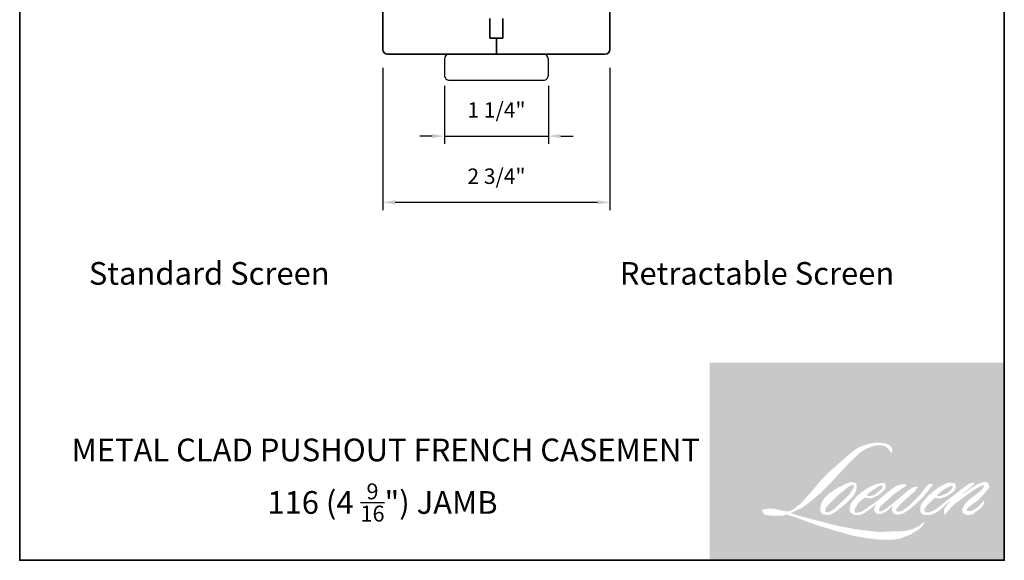
# Model space of a CAD drawing. Extents: x 1783 to 1867, y 626 to 732.
# Drawn here: x 1855 to 1867, y 715 to 722 of the extents above; entities that cross this region are included whole.
import ezdxf

# ---------------------------------------------------------------- set-up
doc = ezdxf.new("R2010")
doc.units = 0
doc.header["$LTSCALE"] = 250
doc.header["$MEASUREMENT"] = 0
doc.header["$PDMODE"] = 3
doc.header["$PDSIZE"] = -2
doc.layers.get('DEFPOINTS').update_dxf_attribs({"color": 2, "linetype": 'CONTINUOUS'})
for name, color, linetype, lineweight in [('1', 1, 'CONTINUOUS', 13), ('2', 2, 'CONTINUOUS', 25), ('8', 7, 'CONTINUOUS', 35), ('Symbol (ISO)', 7, 'CONTINUOUS', 25)]:
    doc.layers.add(name, color=color, linetype=linetype, lineweight=lineweight)
doc.layers.add('7', color=7, linetype='CONTINUOUS')
doc.styles.add('Note Text (ISO)', font='tahoma.ttf')
doc.styles.add('ROMANS', font='romans')
doc.dimstyles.new('LWDEC', dxfattribs={"dimscale": 0.075, "dimtxt": 2.5, "dimasz": 2, "dimexe": 1.25, "dimexo": 3, "dimgap": 2, "dimtad": 1, "dimtoh": 1, "dimdec": 4, "dimzin": 11, "dimdsep": 46, "dimlunit": 5, "dimtxsty": 'ROMANS', "dimcen": 0, "dimdle": 1.5, "dimazin": 0, "dimtfac": 1, "dimtdec": 4, "dimtix": 1, "dimtmove": 0, "dimatfit": 3, "dimfxl": 0, "dimfrac": 2, "dimtzin": 0, "dimarcsym": 0})

# ---------------------------------------------------------------- blocks, each defined once
blk = doc.blocks.new('4915C')
at = {"layer": '7'}
blk.add_lwpolyline([(6.5, 16), (1.5, 16, 0.4142135623730951), (0, 14.5), (0, -14.5, 0.4142135623730951), (1.5, -16), (6.5, -16, 0.4142135623730951), (8, -14.5), (8, 14.5, 0.4142135623730951)], format="xyb", close=True, dxfattribs=at)
blk = doc.blocks.new('*D270')
at = {"layer": '2', "color": 0, "lineweight": -2}
for p, q in [((1860.041210901838, 720.7199463496282), (1860.041210901838, 720.0145363677334)), ((1861.301050901838, 720.7199463496282), (1861.301050901838, 720.0145363677334)), ((1859.891210901838, 720.1082863677334), (1859.741210901838, 720.1082863677334)), ((1860.041210901838, 720.1082863677334), (1861.301050901838, 720.1082863677334)), ((1861.451050901838, 720.1082863677334), (1861.601050901838, 720.1082863677334))]:
    blk.add_line(p, q, dxfattribs=at)
at = {"layer": '2', "color": 0}
for points in [[(1859.891210901838, 720.1332863677334), (1859.891210901838, 720.0832863677334), (1860.041210901838, 720.1082863677334)], [(1861.451050901838, 720.1332863677334), (1861.451050901838, 720.0832863677334), (1861.301050901838, 720.1082863677334)]]:
    blk.add_solid(points, dxfattribs=at)
at = {"layer": 'DEFPOINTS', "color": 0}
for p in [(1860.041210901838, 720.9449463496283), (1861.301050901838, 720.9449463496283), (1861.301050901838, 720.1082863677334)]:
    blk.add_point(p, dxfattribs=at)
at = {"layer": '2', "color": 0, "insert": (1860.671130901838, 720.4011435105905), "char_height": 0.1875, "attachment_point": 5, "style": 'ROMANS'}
blk.add_mtext('1 1/4"', dxfattribs=at)
blk = doc.blocks.new('*D271')
at = {"layer": '2', "color": 0, "lineweight": -2}
for p, q in [((1859.293183539628, 720.9364813496278), (1859.293183539628, 719.2102376206386)), ((1862.049078264048, 720.9364813496278), (1862.049078264048, 719.2102376206386)), ((1859.443183539628, 719.3039876206386), (1861.899078264048, 719.3039876206386))]:
    blk.add_line(p, q, dxfattribs=at)
at = {"layer": '2', "color": 0}
for points in [[(1859.443183539628, 719.3289876206386), (1859.443183539628, 719.2789876206386), (1859.293183539628, 719.3039876206386)], [(1861.899078264048, 719.3289876206386), (1861.899078264048, 719.2789876206386), (1862.049078264048, 719.3039876206386)]]:
    blk.add_solid(points, dxfattribs=at)
at = {"layer": 'DEFPOINTS', "color": 0}
for p in [(1859.293183539628, 721.1614813496278), (1862.049078264048, 721.1614813496278), (1862.049078264048, 719.3039876206386)]:
    blk.add_point(p, dxfattribs=at)
at = {"layer": '2', "color": 0, "insert": (1860.671130901838, 719.5968447634957), "char_height": 0.1875, "attachment_point": 5, "style": 'ROMANS'}
blk.add_mtext('2 3/4"', dxfattribs=at)

msp = doc.modelspace()

# ---------------------------------------------------------------- hatches: boundary and pattern name
at = {"layer": '1'}
h = msp.add_hatch(color=256, dxfattribs=at)
edge = h.paths.add_edge_path(flags=16)
edge.add_line((1865.276038414463, 715.8806743106201), (1865.247015718455, 715.8692498953153))
edge.add_arc((1865.395820603242, 715.4763522866922), 0.4201326273902369, 110.7435338328154, 128.3189354592484)
edge.add_line((1865.135322259807, 715.8059763720768), (1865.100143202204, 715.781369972764))
edge.add_arc((1865.478717908298, 715.2997749661782), 0.6125786141085684, 128.1703640766237, 137.4904388566677)
edge.add_line((1865.027146646312, 715.7137024402739), (1865.00955711751, 715.6934900502127))
edge.add_arc((1865.114312797501, 715.5789236922149), 0.1552391795754306, 132.4387618196775, 165.7887559558239)
edge.add_line((1864.963824372928, 715.617034542966), (1864.958760505954, 715.5906738722535))
edge.add_arc((1865.00579056878, 715.5763493352497), 0.04916318917346481, 163.0601785608149, 199.667819839924)
edge.add_line((1864.959495573545, 715.5598026562516), (1864.963148820296, 715.5495814486635))
edge.add_arc((1865.009443815531, 715.5661281276617), 0.04916318917341159, 199.6678198398924, 251.5782653251905)
edge.add_line((1864.993907807132, 715.5194842468976), (1865.000762390988, 715.5133361958586))
edge.add_arc((1865.045509531204, 715.6680511544673), 0.1610559684547542, 253.8689093689835, 279.5238834985275)
edge.add_line((1865.072157645659, 715.5092150660903), (1865.100056221426, 715.5136509482087))
edge.add_arc((1864.942424545748, 715.8744597328753), 0.3937394116279627, 293.599759127088, 305.2415335662616)
edge.add_line((1865.169621837183, 715.5528821916292), (1865.187690032567, 715.5651996713692))
edge.add_arc((1864.830898944001, 716.0876489051705), 0.632655579901109, 304.3299546809044, 311.3388278817086)
edge.add_line((1865.248774678912, 715.6126405337145), (1865.280462861381, 715.6437881631236))
edge.add_line((1865.280462861382, 715.6437881631239), (1865.258375623048, 715.5913712789946))
edge.add_arc((1865.303680909389, 715.5722807001887), 0.04916318917344066, 157.1505902080524, 188.7527881177595)
edge.add_line((1865.255090269473, 715.5647994648572), (1865.257093295755, 715.5525846915984))
edge.add_arc((1865.306367376541, 715.5738794022096), 0.05367867115876975, 203.3724848755398, 236.2820188683001)
edge.add_line((1865.276570051365, 715.5292305595628), (1865.289035168764, 715.5218351246419))
edge.add_line((1865.289035168763, 715.521835124642), (1865.30890146413, 715.5187212314321))
edge.add_arc((1865.321259272012, 715.607541890466), 0.08967622252795054, 262.0791645594197, 292.2783775016619)
edge.add_line((1865.355256153317, 715.5245597420944), (1865.372006208032, 715.532344452773))
edge.add_arc((1865.263929548923, 715.7518823227416), 0.2446986730543335, 296.2106379315013, 316.3390975216024)
edge.add_line((1865.440953970878, 715.5829450721831), (1865.483199834443, 715.6197531398768))
edge.add_line((1865.483199834443, 715.6197531398772), (1865.473443762919, 715.5905075738956))
edge.add_arc((1865.520080446432, 715.5749499738033), 0.0491631891734274, 161.551740767663, 190.3127161446984)
edge.add_line((1865.471711472326, 715.5661487515182), (1865.472874827931, 715.5597552853303))
edge.add_arc((1865.521243802036, 715.5685565076157), 0.04916318917342543, 190.3127161447497, 233.1512482868532)
edge.add_line((1865.491760406115, 715.5292150722743), (1865.500396280864, 715.5227431448492))
edge.add_arc((1865.544407488297, 715.5931513420596), 0.08303192527091752, 237.9910565920216, 266.7736929511086)
edge.add_line((1865.539734457539, 715.510251019999), (1865.551489378871, 715.5122086614152))
edge.add_arc((1865.524315140571, 715.7660566083722), 0.2552982949444252, 276.1102024200143, 282.8001709376335)
edge.add_line((1865.580876836996, 715.5171028096482), (1865.6024276809, 715.5249334200056))
edge.add_arc((1865.429526828779, 715.885246884661), 0.3996504691298105, 295.6345937821404, 305.0851936871881)
edge.add_line((1865.659243443595, 715.5582135922375), (1865.703324592083, 715.5924725404842))
edge.add_arc((1865.084099025433, 716.3893549298006), 1.009188706237167, 307.8493564519049, 313.88251319577)
edge.add_line((1865.783650352239, 715.6619693470717), (1865.820874424585, 715.6962282953184))
edge.add_arc((1865.070870566451, 716.4083602015442), 1.034232874686498, 316.4837322151152, 319.90339358774)
edge.add_line((1865.86201688144, 715.7422332261405), (1865.882924545057, 715.7692244363293))
edge.add_arc((1865.533276157409, 716.1148211496588), 0.4916208734870623, 315.3338983763682, 327.303457312776)
edge.add_line((1865.946996448627, 715.8492526954286), (1865.964270443348, 715.8704040653446))
edge.add_line((1865.964270443349, 715.8704040653446), (1865.964270443349, 715.8841383518436))
edge.add_line((1865.964270443349, 715.8841383518437), (1865.930315834147, 715.8841383518437))
edge.add_arc((1865.956695787585, 715.8038307350835), 0.08452937508941588, 108.1846443389827, 152.3458894786765)
edge.add_line((1865.881822571205, 715.8430635876706), (1865.881801198273, 715.8429354485996))
edge.add_line((1865.881801198272, 715.8429354485999), (1865.831174258653, 715.7754848043405))
edge.add_arc((1865.791854610435, 715.8049972497444), 0.0491631891735178, 319.55213005632027, 323.10892970529335, ccw=False)
edge.add_line((1865.829267627554, 715.7731023391815), (1865.79148696646, 715.72950846755))
edge.add_arc((1991.695447410804, 589.6453350676417), 178.1825637864407, 134.9590241022482, 134.9968740237159)
edge.add_line((1865.708222514671, 715.646308081664), (1865.676875902989, 715.6169432369575))
edge.add_arc((1865.201840906749, 716.2086092685404), 0.7587667234291177, 303.89260640291644, 308.76017638464685, ccw=False)
edge.add_line((1865.624958062883, 715.5787689611853), (1865.586962782674, 715.5553451133998))
edge.add_arc((1865.562785805809, 715.5981527407511), 0.04916318917350984, 279.45515651044104, 299.4569788133839, ccw=False)
edge.add_line((1865.570862119323, 715.5496574592305), (1865.559818209692, 715.5478182271695))
edge.add_arc((1865.551741896179, 715.5963135086896), 0.04916318917337241, 231.361640185013, 279.4551565104153, ccw=False)
edge.add_line((1865.521044268672, 715.5579120134707), (1865.52752559248, 715.582158379592))
edge.add_line((1865.527525592479, 715.5821583795919), (1865.534533479423, 715.5941626578287))
edge.add_arc((1865.366972394751, 715.7888832920369), 0.2568907208972585, 310.712667740733, 319.2431645888313)
edge.add_line((1865.561563803089, 715.6211721526215), (1865.58659190581, 715.647181378388))
edge.add_arc((1866.200959827716, 715.0832536129155), 0.8339439238567334, 128.6864513861608, 137.4512053608263, ccw=False)
edge.add_line((1865.679696429751, 715.7342120893786), (1865.704724532472, 715.7592209148787))
edge.add_arc((1865.523710884086, 716.0094055678569), 0.3088013948927088, 305.8864977196262, 323.8290169823505)
edge.add_line((1865.772993686934, 715.8271519377378), (1865.785587091642, 715.8498025918491))
edge.add_line((1865.785587091643, 715.849802591849), (1865.767971276829, 715.849802591849))
edge.add_arc((1865.771589204846, 715.745145279172), 0.104719828590028, 91.97988545757887, 108.8462448972383)
edge.add_line((1865.73776159473, 715.8442509565764), (1865.719965716984, 715.8387263739871))
edge.add_arc((1865.872831122526, 715.5442220028568), 0.3318141902126206, 117.432015659688, 131.1083323412447)
edge.add_line((1865.654668327029, 715.7942333055762), (1865.62473537768, 715.7679169072494))
edge.add_arc((1865.655432951052, 715.7295153687551), 0.04916318917335474, 128.6382790430487, 130.5795029713375)
edge.add_line((1865.62345217096, 715.766855010885), (1865.504449734811, 715.6649314110954))
edge.add_arc((1865.472468954718, 715.7022710532268), 0.04916318917417919, 308.6382790420806, 310.579502970377, ccw=False)
edge.add_line((1865.50316652809, 715.6638695147309), (1865.447965531691, 715.6207009323816))
edge.add_arc((1863.501987988136, 718.082757634287), 3.13824023991467, 307.31405794987364, 308.32238481125603, ccw=False)
edge.add_line((1865.404337620797, 715.5868374275226), (1865.389535264862, 715.5771065615211))
edge.add_arc((1865.75867775349, 714.9451351133456), 0.7318839308380999, 120.2897390747867, 122.7946382182685)
edge.add_line((1865.362267791529, 715.560369402277), (1865.34785497535, 715.5525846915984))
edge.add_arc((1865.333636967747, 715.576972223675), 0.02822947858117316, 239.7576806675913, 300.2423193323303, ccw=False)
edge.add_line((1865.319418960145, 715.5525846915982), (1865.314286220933, 715.569153788582))
edge.add_line((1865.314286220933, 715.569153788582), (1865.319291811174, 715.5921619447893))
edge.add_arc((1865.51360760121, 715.4673837946502), 0.2309290215829528, 138.7107403284415, 147.2938136247718, ccw=False)
edge.add_line((1865.340090342415, 715.6197648102326), (1865.491487287672, 715.7552868676693))
edge.add_arc((1865.52427733069, 715.7186558391744), 0.04916318917303248, 125.5168177182407, 131.8331214657503, ccw=False)
edge.add_line((1865.495716374476, 715.7586719727941), (1865.61063750036, 715.8406953205642))
edge.add_arc((1865.639198456573, 715.8006791869442), 0.0491631891733968, 116.5473942008067, 125.51681771819841, ccw=False)
edge.add_line((1865.617225562251, 715.8446588536643), (1865.648138324596, 715.8601033285969))
edge.add_line((1865.648138324595, 715.8601033285967), (1865.630957209775, 715.8841383518434))
edge.add_line((1865.630957209776, 715.8841383518437), (1865.581586239811, 715.8772625904879))
edge.add_arc((1865.615335348724, 715.6748302005478), 0.2052263990066863, 99.46517994555128, 130.3446589746836)
edge.add_line((1865.482475053037, 715.8312463655664), (1865.402779852723, 715.7687804010164))
edge.add_arc((1865.430289681724, 715.7280344996518), 0.04916318917326112, 124.0254795468588, 129.7838645318389)
edge.add_line((1865.398830485756, 715.7658146288047), (1865.298724385649, 715.6824571207349))
edge.add_arc((1865.267265189682, 715.7202372498874), 0.0491631891734052, 306.50774894826475, 309.7838645323727, ccw=False)
edge.add_line((1865.296513919496, 715.6807210383538), (1865.250994711488, 715.6463745848015))
edge.add_arc((1866.065384761827, 714.3028391359168), 1.571088366865797, 121.2223368885232, 125.0085167005282)
edge.add_line((1865.164054205606, 715.5896654198114), (1865.145941574415, 715.5763930382749))
edge.add_arc((1865.043184963792, 715.6861808863102), 0.1503738428143182, 288.78325139745607, 313.10527468853024, ccw=False)
edge.add_line((1865.091603680841, 715.543815439512), (1865.066637091252, 715.5381453733463))
edge.add_arc((1865.046682880187, 715.5830769728115), 0.04916318917333661, 270.0000000000521, 293.94610040233283, ccw=False)
edge.add_line((1865.046682880187, 715.5339137836381), (1865.022775728753, 715.5377825591286))
edge.add_line((1865.022775728753, 715.5377825591286), (1865.018883498421, 715.5570736378698))
edge.add_arc((1865.067376761361, 715.5651620628702), 0.04916318917343378, 148.6516844491835, 189.469466182361, ccw=False)
edge.add_line((1865.025390393213, 715.5907386939895), (1865.060006908847, 715.6475648554427))
edge.add_arc((1865.101993276996, 715.6219882243236), 0.04916318917336334, 130.9872745663165, 148.6516844493615, ccw=False)
edge.add_line((1865.069747564449, 715.6590993168982), (1865.122711149052, 715.7051192103056))
edge.add_arc((1865.154956861599, 715.6680081177311), 0.04916318917337772, 73.62240392444329, 130.9872745661695, ccw=False)
edge.add_line((1865.168819225236, 715.7151764762366), (1865.184327208975, 715.7106188168929))
edge.add_arc((1865.201263812964, 715.8194659188204), 0.1101568888120925, 261.1557017455833, 293.0405422143933)
edge.add_line((1865.244377277771, 715.7180964495254), (1865.261966806574, 715.725126811832))
edge.add_arc((1865.125873325126, 716.0323101227724), 0.3359806872613426, 293.8951005314135, 303.8407504359524)
edge.add_line((1865.312976432522, 715.7532483922978), (1865.34313951377, 715.7775052688846))
edge.add_arc((1865.317859576268, 715.8196709412919), 0.04916318917340806, 300.9443034441121, 317.2685916769402)
edge.add_line((1865.353972039562, 715.7863106480595), (1865.381568139763, 715.8161833817503))
edge.add_arc((1865.345455676469, 715.8495436749826), 0.04916318917340592, 317.2685916769402, 346.9956899603004)
edge.add_line((1865.393357984223, 715.8384807602902), (1865.394594986048, 715.8438369655725))
edge.add_arc((1865.347366825396, 715.8549175603276), 0.04851060439480232, 346.7961712270607, 413.3872709827156)
edge.add_line((1865.376298705906, 715.8938562946278), (1865.34639652967, 715.8964926914293))
edge.add_line((1865.34639652967, 715.8964926914296), (1865.326168560184, 715.8920986821779))
edge.add_line((1865.326168560184, 715.8920986821779), (1865.276038414463, 715.88067431062))
edge = h.paths.add_edge_path(flags=16)
edge.add_line((1865.459146288846, 716.261831493047), (1865.476045279077, 716.2640303350355))
edge.add_line((1865.476045279076, 716.2640303350353), (1865.476327403666, 716.292959979822))
edge.add_arc((1865.379329659142, 716.2777575192221), 0.09818185805466399, 8.907506088494685, 24.43170924534063)
edge.add_line((1865.468719812572, 716.3183663571874), (1865.462521253501, 716.3287831102682))
edge.add_arc((1865.300680784685, 716.2112128798407), 0.2000377375131122, 35.9968131381565, 43.3346657359031)
edge.add_line((1865.446179769946, 716.3484904880556), (1865.440544702471, 716.352713491332))
edge.add_arc((1865.354932187756, 716.228928119333), 0.1505068802308914, 55.3314669920864, 74.27023737480918)
edge.add_line((1865.39573467602, 716.3737986751689), (1865.3712943278, 716.3794073972006))
edge.add_arc((1865.202190726298, 714.9679542479091), 1.421547051872085, 83.16806255266637, 85.45872639657695)
edge.add_line((1865.314744862789, 716.3850384327918), (1865.305800892057, 716.3850384327918))
edge.add_arc((1865.311358861628, 715.9202134611814), 0.4648581990869062, 90.6850600621614, 102.9608398431246)
edge.add_line((1865.207098119263, 716.3732287400185), (1865.201348429204, 716.3716328154899))
edge.add_arc((1865.398488147558, 715.5301876177243), 0.8642303451028007, 103.1858341886869, 106.899858065573)
edge.add_line((1865.147256538898, 716.3570955740328), (1865.100925184415, 716.3416636857417))
edge.add_arc((1865.116461170374, 716.2950197975035), 0.04916318917363997, 108.4217071105008, 114.75834702479)
edge.add_line((1865.095872018374, 716.3396640131377), (1865.073475458638, 716.3291302405864))
edge.add_arc((1865.225831056411, 716.0239839518429), 0.3410666880643488, 116.5323637573816, 123.2614938956356)
edge.add_line((1865.038769285483, 716.309175781257), (1865.020599881083, 716.297069290855))
edge.add_arc((1865.048778572523, 716.2567830584869), 0.0491631891735478, 124.9713296138638, 128.6383073389062)
edge.add_line((1865.018080980186, 716.2951845818217), (1864.968358855953, 716.2554374737048))
edge.add_arc((1864.999056448291, 716.2170359503689), 0.04916318917420285, 128.6383073376939, 130.4042997095776)
edge.add_line((1864.967189997452, 716.2544732109624), (1864.87530020107, 716.1762569731115))
edge.add_arc((1864.90716665191, 716.1388197125204), 0.049163189172959, 130.4042997119748, 131.3566274874068)
edge.add_line((1864.874682377166, 716.1757221658818), (1864.731834448466, 716.0499768308302))
edge.add_arc((1864.764318723209, 716.0130743774678), 0.04916318917333874, 131.3566274862534, 134.9779493406149)
edge.add_line((1864.729568480345, 716.0478513783528), (1864.611938057681, 715.9303114625525))
edge.add_arc((1864.646688300545, 715.8955344616674), 0.04916318917368553, 134.9779493407256, 140.0418956082592)
edge.add_line((1864.609004015219, 715.9271084036002), (1864.487261506195, 715.7818056898594))
edge.add_arc((1864.449577220869, 715.8133796317933), 0.04916318917391516, 317.99084807977545, 320.04189560753264, ccw=False)
edge.add_line((1864.486107335431, 715.7804772017939), (1864.394783670968, 715.6790845713642))
edge.add_arc((1864.358253556406, 715.7119870013632), 0.04916318917369938, 314.97794145064756, 317.99084807989925, ccw=False)
edge.add_line((1864.393003794481, 715.6772099956927), (1864.345419747273, 715.62966257356))
edge.add_arc((1864.310669509196, 715.6644395792301), 0.04916318917357225, 304.97127028456777, 314.9779414512371, ccw=False)
edge.add_line((1864.338848158921, 715.6241533176833), (1864.308918673431, 715.6032188239956))
edge.add_arc((1864.337097323155, 715.5629325624493), 0.0491631891727158, 124.9712702846912, 127.5472939882475)
edge.add_line((1864.307136484942, 715.6019116253319), (1864.268454050251, 715.5721787871945))
edge.add_arc((1864.238493212038, 715.6111578500777), 0.04916318917342997, 292.60418672138087, 307.54729398813345, ccw=False)
edge.add_line((1864.257389712226, 715.5657712722126), (1864.231178318826, 715.5548582749433))
edge.add_arc((1864.212281818638, 715.6002448528088), 0.04916318917343216, 270.0000000000521, 292.6041867212646, ccw=False)
edge.add_line((1864.212281818638, 715.5510816636353), (1864.201314531766, 715.5510816636353))
edge.add_arc((1864.201314531766, 715.6002448528088), 0.04916318917342501, 262.4111372028817, 269.99999999989575, ccw=False)
edge.add_line((1864.194821858391, 715.5515122727196), (1864.149251009981, 715.5575837065247))
edge.add_arc((1864.155743683357, 715.6063162866135), 0.04916318917320903, 255.97412700802948, 262.41113720279566, ccw=False)
edge.add_line((1864.143828491535, 715.5586188299353), (1864.080468418704, 715.5744466638308))
edge.add_arc((1864.068553226883, 715.5267492071526), 0.04916318917361244, 75.97412700809264, 82.41113720285762)
edge.add_line((1864.075045900259, 715.5754817872419), (1864.029475051848, 715.581553221047))
edge.add_arc((1864.022982378473, 715.5328206409579), 0.04916318917338042, 82.41113720287485, 89.99999999989578)
edge.add_line((1864.022982378473, 715.5819838301314), (1863.96765165334, 715.5819838301314))
edge.add_arc((1863.96765165334, 715.5328206409579), 0.04916318917346972, 89.99999999989578, 97.58885177278158)
edge.add_line((1863.961158989341, 715.5815532222963), (1863.92292002278, 715.5764586273715))
edge.add_arc((1863.929412686778, 715.5277260460333), 0.04916318917351427, 97.58885177282633, 120.9444138367378)
edge.add_line((1863.904132668033, 715.5698916697334), (1863.895666658384, 715.5648159501344))
edge.add_line((1863.895666658385, 715.5648159501344), (1863.897915444287, 715.5513336014616))
edge.add_arc((1863.946408707229, 715.5594220264622), 0.04916318917343378, 189.469466182361, 248.9772521266449)
edge.add_line((1863.928771974737, 715.5135312339572), (1863.9414459191, 715.5086603883224))
edge.add_arc((1863.959082651592, 715.5545511808274), 0.04916318917355166, 248.9772521265363, 263.2952829132843)
edge.add_line((1863.953342726193, 715.5057242166977), (1864.00276551132, 715.4999142486877))
edge.add_arc((1864.008505436718, 715.5487412128176), 0.04916318917369175, 263.2952829136709, 270.0000000002605)
edge.add_line((1864.008505436718, 715.4995780236437), (1864.143921895909, 715.4995780236437))
edge.add_arc((1864.143921895909, 715.5487412128173), 0.04916318917351444, 269.9999999999479, 291.7861635244846)
edge.add_line((1864.162168499063, 715.5030894807248), (1864.170564107569, 715.5064451329598))
edge.add_line((1864.170564107569, 715.5064451329595), (1864.170564277171, 715.5064452007481))
edge.add_line((1864.17056427717, 715.5064452007483), (1864.171814811555, 715.5069450339322))
edge.add_arc((1864.190061584301, 715.4612933696249), 0.04916318917341306, 73.31290130503481, 111.78637637463899, ccw=False)
edge.add_line((1864.204178540363, 715.5083861580458), (1864.289321062608, 715.4828630729667))
edge.add_arc((1864.275204106547, 715.4357702845455), 0.04916318917377746, 69.6379539024133, 73.31290130484012, ccw=False)
edge.add_line((1864.292310492103, 715.4818613980369), (1864.530189402055, 715.39357435003))
edge.add_arc((1864.547295787613, 715.4396654635209), 0.04916318917301937, 249.6379539022516, 252.5654274350193)
edge.add_line((1864.532565683407, 715.3927608454143), (1864.771347596046, 715.3177728677397))
edge.add_arc((1864.786077700251, 715.3646774858469), 0.04916318917313097, 252.5654274358246, 253.9209235554614)
edge.add_line((1864.772461277896, 715.3174375428756), (1864.860725789923, 715.2935263227031))
edge.add_arc((1859.147165585007, 694.8520564176256), 21.22494904812221, 74.02213101165029, 74.38388184838948, ccw=False)
edge.add_line((1864.989673243053, 715.2570451792266), (1865.028444532799, 715.2491821932856))
edge.add_arc((1865.038880586497, 715.2972249654049), 0.04916318917365625, 257.744367814255, 260.5448446286094)
edge.add_line((1865.030804273949, 715.2487296837239), (1865.172743142514, 715.2250914528357))
edge.add_arc((1865.180819455062, 715.2735867345161), 0.04916318917292128, 260.544844628678, 263.3725429624577)
edge.add_line((1865.175145375202, 715.2247520748226), (1865.318869992804, 715.208052768159))
edge.add_arc((1865.324544072665, 715.256887427853), 0.04916318917351623, 263.3725429623806, 270.0000000001042)
edge.add_line((1865.324544072665, 715.2077242386795), (1865.489078760845, 715.2077242386795))
edge.add_arc((1865.489078760845, 715.256887427853), 0.04916318917342501, 269.9999999999479, 280.2970776836968)
edge.add_line((1865.497866780847, 715.2085160533207), (1865.564845678267, 715.2206846529511))
edge.add_arc((1865.556057658264, 715.2690560274837), 0.04916318917369696, 280.2970776836922, 290.3620369384126)
edge.add_line((1865.573164036454, 715.2229649112573), (1865.684982686751, 715.2644655794383))
edge.add_arc((1865.667876308562, 715.3105566956644), 0.04916318917342728, 290.3620369384726, 301.244160550689)
edge.add_line((1865.69337657264, 715.2685239024953), (1865.783272747202, 715.3230617054392))
edge.add_arc((1865.757772483122, 715.3650944986082), 0.04916318917354828, 301.2441605507241, 307.5472587162483)
edge.add_line((1865.78773329734, 715.3261154172808), (1865.824175938175, 715.3541266262288))
edge.add_arc((1865.794215123958, 715.3931057075561), 0.04916318917337024, 307.5472587161466, 325.2842117670305)
edge.add_line((1865.834626633273, 715.3651069739304), (1865.861183905943, 715.4034379744041))
edge.add_line((1865.861183905942, 715.4034379744041), (1865.854311475165, 715.4206058106545))
edge.add_line((1865.854311475166, 715.4206058106545), (1865.815765863368, 715.3820898689565))
edge.add_arc((1865.781015626123, 715.4168668754559), 0.04916318917339163, 294.99998599423975, 314.97794008390053, ccw=False)
edge.add_line((1865.801792876782, 715.3723098891935), (1865.712228879731, 715.3305455381283))
edge.add_arc((1865.691451629072, 715.3751025243905), 0.04916318917339169, 280.4835584637241, 294.9999859943562, ccw=False)
edge.add_line((1865.700397036737, 715.3267600084091), (1865.617603043022, 715.3114396219758))
edge.add_arc((1865.608657635358, 715.3597821379573), 0.04916318917328719, 271.4310031368585, 280.4835584636405, ccw=False)
edge.add_line((1865.609885393573, 715.3106342816515), (1865.476804283501, 715.3073097943102))
edge.add_arc((1865.478032041716, 715.2581619380044), 0.04916318917331137, 91.4310031358674, 92.54284591175761)
edge.add_line((1865.475850844774, 715.3072767173439), (1865.324890070781, 715.3005725198916))
edge.add_arc((1865.322708873841, 715.3496872992317), 0.04916318917356638, 265.10465275579725, 272.54284591257897, ccw=False)
edge.add_line((1865.318513483255, 715.3007034461008), (1865.247567543245, 715.3055573739396))
edge.add_arc((1864.753001576579, 712.0565205056395), 3.28646254610615, 81.34491920542158, 83.93276959944109)
edge.add_line((1865.100365401833, 715.3245741220695), (1865.024071368754, 715.3345882365174))
edge.add_arc((1865.030625358069, 715.3833126081793), 0.04916318917365626, 259.2238030497866, 262.3390408785694, ccw=False)
edge.add_line((1865.021433158507, 715.3350164112592), (1864.807796769282, 715.3756777562199))
edge.add_arc((1864.816988968844, 715.4239739531394), 0.04916318917313896, 255.5898674252661, 259.2238030498841, ccw=False)
edge.add_line((1864.804754159863, 715.3763574789011), (1864.565985537304, 715.4377078525707))
edge.add_arc((1864.578220346283, 715.4853243268064), 0.04916318917018413, 254.97323209402919, 255.5898674261031, ccw=False)
edge.add_line((1864.565473792172, 715.4378422825406), (1864.336654521195, 715.4992688125978))
edge.add_arc((1864.349401075307, 715.5467508568662), 0.04916318917296821, 252.1939689635893, 254.973232092796, ccw=False)
edge.add_line((1864.334367192025, 715.4999427216425), (1864.239288500243, 715.5304801901399))
edge.add_line((1864.239288500243, 715.53048019014), (1864.372213652875, 715.5902504636231))
edge.add_arc((1864.352051733983, 715.6350892436719), 0.04916318917353688, 294.2112382077532, 305.732961936249)
edge.add_line((1864.380763444603, 715.5951811386935), (1864.461231388912, 715.6530734473481))
edge.add_arc((1864.432519678291, 715.6929815523267), 0.04916318917339783, 305.7329619361102, 309.7838804658383)
edge.add_line((1864.463978884765, 715.6552014319224), (1864.60500444602, 715.7726322977368))
edge.add_arc((1864.573545239547, 715.8104124181405), 0.04916318917308217, 309.7838804662118, 315.7220069153682)
edge.add_line((1864.608744162554, 715.7760896124742), (1864.737058243866, 715.9076790143633))
edge.add_arc((1864.701859320859, 715.9420018200303), 0.04916318917361547, 315.7220069151761, 317.3313130301738)
edge.add_line((1864.738008281826, 715.9086810788802), (1864.857586319982, 716.0384087405265))
edge.add_arc((1864.893735280949, 716.0050879993767), 0.04916318917442977, 136.5691217381373, 137.3313130317578, ccw=False)
edge.add_line((1864.858032762787, 716.0388866586202), (1864.977023452551, 716.1645800250843))
edge.add_arc((1865.012725970713, 716.1307813658407), 0.04916318917341618, 133.0030402840258, 136.5691217367321, ccw=False)
edge.add_line((1864.979194848453, 716.1667352670158), (1865.078227333782, 716.2590943786754))
edge.add_arc((1865.111758456041, 716.2231404775), 0.04916318917335243, 123.66973125777031, 133.0030402840233, ccw=False)
edge.add_line((1865.084502146128, 716.2640564003136), (1865.130159122248, 716.2944709823441))
edge.add_arc((1865.15741543216, 716.2535550595303), 0.04916318917370247, 116.54741945340211, 123.66973125800169, ccw=False)
edge.add_line((1865.135442518455, 716.2975347165668), (1865.174197194998, 716.3167337728976))
edge.add_arc((1865.394689204849, 715.8364827689762), 0.5284484394671219, 108.32977608697189, 114.6607198081017, ccw=False)
edge.add_line((1865.228499663407, 716.3381188816026), (1865.239040774477, 716.3413106869132))
edge.add_arc((1865.324293604383, 716.0784366129601), 0.2763527162224407, 91.3175923494444, 107.9684245357011, ccw=False)
edge.add_line((1865.317939067703, 716.3547162604682), (1865.323369359999, 716.3547162604682))
edge.add_arc((1865.318603542533, 716.1485979173374), 0.2061734327964088, 74.27590666917501, 88.67545713152828, ccw=False)
edge.add_line((1865.374477623494, 716.3470559014748), (1865.389187980839, 716.3409744458635))
edge.add_arc((1865.333960322018, 716.2412592160882), 0.1139878122781073, 43.535206096623426, 61.0199570960134, ccw=False)
edge.add_line((1865.416595930856, 716.3197740395285), (1865.427302422693, 716.3090757324809))
edge.add_arc((1863.896306078959, 715.1047988254421), 1.947879019177836, 37.4859321387911, 38.18847884617469, ccw=False)
edge.add_line((1865.44195350722, 716.2902129728475), (1865.459146288846, 716.261831493047))
edge = h.paths.add_edge_path(flags=16)
edge.add_line((1864.926532335479, 715.8944390885911), (1864.825815225702, 715.8441192515552))
edge.add_arc((1864.847788145869, 715.8001395977477), 0.04916318917315821, 116.5474278707861, 122.7151472681694)
edge.add_line((1864.821217272391, 715.8415039284233), (1864.729786472439, 715.7827722584583))
edge.add_arc((1864.756357345918, 715.7414079277821), 0.04916318917354903, 122.7151472678157, 129.7838844046906)
edge.add_line((1864.724898136847, 715.779188046024), (1864.687710646895, 715.7482223138954))
edge.add_arc((1864.719169855965, 715.7104421956539), 0.04916318917337725, 129.7838844048574, 134.9779236775583)
edge.add_line((1864.684419628676, 715.7452192121037), (1864.655916859044, 715.7167383985036))
edge.add_arc((1864.690667086332, 715.6819613820536), 0.04916318917343889, 134.9779236773372, 149.016800467838)
edge.add_line((1864.648518585299, 715.7072699385197), (1864.615421989969, 715.6521513510855))
edge.add_arc((1864.657570491003, 715.6268427946197), 0.04916318917348348, 149.0168004682402, 171.4627371209268)
edge.add_line((1864.608952053323, 715.6341411976857), (1864.6012011791, 715.5825086155965))
edge.add_arc((1864.649819616778, 715.5752102125302), 0.0491631891734344, 171.462737120919, 188.7527796723929)
edge.add_line((1864.601228975758, 715.567728984361), (1864.603094358274, 715.555613308943))
edge.add_arc((1864.651684999295, 715.5630945371122), 0.04916318917342272, 188.7527796722899, 243.4525844808459)
edge.add_line((1864.629712088609, 715.5191148785675), (1864.634453686565, 715.516745903641))
edge.add_line((1864.634453686564, 715.5167459036411), (1864.683025488549, 715.5081810024042))
edge.add_arc((1864.691562956095, 715.5565972271392), 0.04916318917340701, 259.9995629250653, 282.984973922452)
edge.add_line((1864.702609704139, 715.5086911886119), (1864.729970156834, 715.515000289439))
edge.add_arc((1864.718923408789, 715.5629063279662), 0.04916318917342102, 282.984973922452, 300.9443034441568)
edge.add_line((1864.744203346292, 715.5207406555588), (1864.803005560248, 715.5559948376695))
edge.add_arc((1864.777725622746, 715.5981605100764), 0.04916318917330829, 300.9443034444249, 309.7838852377734)
edge.add_line((1864.809184832365, 715.5603803922926), (1864.90763760117, 715.642361245533))
edge.add_arc((1864.876178391551, 715.6801413633169), 0.04916318917357049, 309.7838852377268, 314.9779355268249)
edge.add_line((1864.91092862603, 715.645364354054), (1864.99725741904, 715.7316266826138))
edge.add_arc((1864.96250718456, 715.7664036918769), 0.04916318917341134, 314.9779355266406, 330.926687906336)
edge.add_line((1865.005475745984, 715.7425139053804), (1865.03216356488, 715.790515053724))
edge.add_arc((1864.989195003456, 715.8144048402204), 0.04916318917335019, 330.9266879063563, 351.4627371209036)
edge.add_line((1865.037813441136, 715.8071064371546), (1865.044102942394, 715.8490040580667))
edge.add_arc((1864.995484504714, 715.8563024611325), 0.0491631891734101, 351.4627371207567, 392.0252222395874)
edge.add_line((1865.037165781044, 715.8823733332538), (1865.029618872885, 715.8944390885912))
edge.add_line((1865.029618872884, 715.8944390885911), (1864.990734013776, 715.9048003989085))
edge.add_arc((1864.978075604643, 715.857294779789), 0.04916318917342202, 75.07956872022694, 104.9204312797227)
edge.add_line((1864.96541719551, 715.9048003989085), (1864.926532335478, 715.8944390885911))
edge = h.paths.add_edge_path(flags=0)
edge.add_line((1864.943713450298, 715.849802591849), (1864.818563232225, 715.7484076216933))
edge.add_arc((1864.849511905311, 715.7102081609131), 0.04916318917342368, 129.0139112785853, 134.9779868377202)
edge.add_line((1864.814761639688, 715.744985139056), (1864.747849009498, 715.6781239059218))
edge.add_line((1864.747849009497, 715.6781239059219), (1864.747848956391, 715.6781238528566))
edge.add_line((1864.747848956392, 715.6781238528565), (1864.698564384681, 715.6288772866776))
edge.add_arc((1864.733314597485, 715.5941002557543), 0.04916318917349159, 134.9778998140958, 142.4101074972905)
edge.add_line((1864.694357820786, 715.624090066007), (1864.672149897904, 715.5952419644223))
edge.add_arc((1864.711106674603, 715.5652521541698), 0.04916318917340457, 142.4101074973413, 179.9999999999479)
edge.add_line((1864.661943485429, 715.5652521541698), (1864.661943485429, 715.5476480701373))
edge.add_line((1864.661943485429, 715.5476480701373), (1864.670476225293, 715.543858663701))
edge.add_arc((1864.690430436356, 715.5887902631664), 0.04916318917341835, 246.0538995977095, 299.03585671263)
edge.add_line((1864.714292128354, 715.5458060937002), (1864.749850795786, 715.5655456857558))
edge.add_arc((1864.725989103788, 715.608529855222), 0.04916318917340619, 299.03585671263, 311.965298212147)
edge.add_line((1864.758863564309, 715.5719745681195), (1864.85684668204, 715.660091565438))
edge.add_arc((1864.823972221518, 715.6966468525403), 0.0491631891732243, 311.9652982119145, 314.9779414508316)
edge.add_line((1864.858722459594, 715.6618698468703), (1864.956612447855, 715.7596844899584))
edge.add_arc((1864.921862209779, 715.7944614956286), 0.04916318917347749, 314.9779414509791, 329.0167701186492)
edge.add_line((1864.964010697405, 715.7691529168364), (1864.998960697757, 715.8273580681191))
edge.add_arc((1864.95681221013, 715.8526666469113), 0.04916318917345523, 329.0167701186938, 343.2885564535862)
edge.add_line((1865.003898996036, 715.8385296825022), (1865.012437833822, 715.8669704718465))
edge.add_line((1865.012437833822, 715.8669704718463), (1865.007588132269, 715.8683550326027))
edge.add_arc((1864.994091593126, 715.8210806991765), 0.04916318917346946, 74.06627299099362, 118.2823527155029)
edge.add_line((1864.970797238484, 715.8643749506598), (1864.943713450299, 715.8498025918493))
edge = h.paths.add_edge_path(flags=16)
edge.add_line((1865.314825091022, 715.8566697350986), (1865.247161477777, 715.8143961743369))
edge.add_arc((1865.530317274968, 715.3576957017362), 0.5373569829790292, 121.7990491345, 131.7166711888164)
edge.add_line((1865.172734374451, 715.7588029148548), (1865.169786763398, 715.7525440699133))
edge.add_line((1865.169786763399, 715.7525440699133), (1865.169122769498, 715.7455632704277))
edge.add_arc((1865.204864789866, 715.814874294729), 0.07798403753104342, 242.7209357467542, 274.0086422351146)
edge.add_line((1865.210316415375, 715.7370810438074), (1865.23168651975, 715.7414990700148))
edge.add_arc((1865.162588882137, 715.9291449916386), 0.1999636852675468, 290.2154302641923, 308.0545678336346)
edge.add_line((1865.285848834965, 715.7716887772344), (1865.330062924998, 715.8085055018917))
edge.add_arc((1865.298095801639, 715.861943145028), 0.06226940404240881, 300.888436325274, 347.4147484991182)
edge.add_line((1865.358869051352, 715.8483751385749), (1865.346634809593, 715.8675274164627))
edge.add_line((1865.346634809593, 715.8675274164627), (1865.314825091023, 715.8566697350988))
edge = h.paths.add_edge_path(flags=0)
edge.add_line((1866.180752277963, 715.8566697350986), (1866.137764667826, 715.83651384814))
edge.add_arc((1866.348681547464, 715.4235875382248), 0.4636745275902653, 117.057298198264, 135.0413725785168)
edge.add_line((1866.020577481215, 715.7512181064676), (1866.015879202889, 715.7373170889668))
edge.add_line((1866.015879202888, 715.7373170889666), (1866.029667192035, 715.7356638066675))
edge.add_arc((1866.026842923736, 715.896136791485), 0.1604978359591689, 271.0082815462595, 287.2137127470882)
edge.add_line((1866.074340118982, 715.7428280448612), (1866.100261424031, 715.7521966296583))
edge.add_arc((1866.03994240974, 715.9238418797113), 0.1819353603638056, 289.3623289492406, 309.8472430054341)
edge.add_line((1866.156516212327, 715.7841600129525), (1866.177473884625, 715.8023460735495))
edge.add_arc((1866.095731618334, 715.891201075537), 0.1207352867915835, 312.612541821318, 338.1426401910909)
edge.add_line((1866.207787677447, 715.8462516696159), (1866.206039230434, 715.862349601957))
edge.add_line((1866.206039230434, 715.862349601957), (1866.180752277964, 715.8566697350986))
h.paths.add_polyline_path([(1863.259470491731, 714.9580040853293), (1866.831871977319, 714.9580040853293), (1866.831871977319, 717.3580097377251), (1863.259470491731, 717.3580097377251)])
edge = h.paths.add_edge_path(flags=16)
edge.add_line((1866.095661789378, 715.8742615646753), (1866.050611174177, 715.8492526954286))
edge.add_arc((1866.605551582412, 715.0108733711206), 1.005404768299126, 123.5013894595194, 131.6421403861128)
edge.add_line((1865.937484213515, 715.762221984438), (1865.909452741498, 715.7392138719775))
edge.add_arc((1865.095721092172, 716.392404169889), 1.043463828984844, 316.8819455475935, 321.2456490774825, ccw=False)
edge.add_line((1865.857394315112, 715.6791926557797), (1865.8352570552, 715.6504485349935))
edge.add_arc((1865.874576703417, 715.6209360895897), 0.04916318917346412, 143.1089297053767, 162.3371232333288)
edge.add_line((1865.827731151976, 715.6358529753184), (1865.81734936591, 715.6111686311712))
edge.add_arc((1866.098860444211, 715.5668655607562), 0.2849758748648772, 171.0563775633154, 183.2239334403671)
edge.add_line((1865.814335583718, 715.5508389261731), (1865.81869578527, 715.5415028364299))
edge.add_arc((1865.869663883223, 715.5692493244098), 0.05803115201525443, 208.563400311902, 259.8091130985455)
edge.add_line((1865.859396536055, 715.5121336856903), (1865.885425787127, 715.5071319030915))
edge.add_arc((1865.90895908624, 715.6466740430861), 0.1415126319496931, 260.4273408625032, 292.9045332407609)
edge.add_line((1865.964035354438, 715.5163190290559), (1865.985683022152, 715.5259327994795))
edge.add_arc((1865.812608963337, 715.8947115424289), 0.4073725458172669, 295.1414540153513, 304.6476950777395)
edge.add_line((1866.044211970321, 715.5595810630016), (1866.069868422391, 715.5820132237852))
edge.add_arc((1866.221560680777, 715.45193131207), 0.1998295398827615, 128.8073661331223, 139.385648796918, ccw=False)
edge.add_line((1866.09632670873, 715.6076499598123), (1866.180752277964, 715.6849910663673))
edge.add_line((1866.180752277963, 715.6849910663675), (1866.161601442587, 715.6561226416936))
edge.add_arc((1866.293139672477, 715.5273572229752), 0.184072917563356, 135.6103040422366, 150.1134773495189)
edge.add_line((1866.133545879372, 715.619077777829), (1866.117360434825, 715.5976129673311))
edge.add_arc((1866.152110687671, 715.5628359764195), 0.0491631891734426, 134.9779657844312, 173.6549707208073)
edge.add_line((1866.10324865217, 715.5682692679108), (1866.101472519165, 715.5522963582814))
edge.add_arc((1866.150334554665, 715.5468630667901), 0.0491631891734732, 173.6549707207037, 234.4831002100923)
edge.add_line((1866.121773541132, 715.5068469740816), (1866.122336502725, 715.5064451668935))
edge.add_line((1866.122336502724, 715.5064451668934), (1866.12907971696, 715.5289052000626))
edge.add_arc((1866.176166507827, 715.5147682521758), 0.04916318917338734, 134.9779382194547, 163.2885765582377, ccw=False)
edge.add_line((1866.141416271712, 715.549545259806), (1866.160295049809, 715.566897436061))
edge.add_line((1866.160295049809, 715.5668974360609), (1866.197042123643, 715.60623900279))
edge.add_line((1866.197042123643, 715.6062390027901), (1866.241760129693, 715.6491141527532))
edge.add_arc((1864.025029216793, 718.951828769869), 3.977665116915325, 303.8689004692008, 305.244495461173)
edge.add_line((1866.32040742171, 715.7032816055637), (1866.357154495544, 715.7334435046743))
edge.add_arc((1866.602704020277, 715.4382735735101), 0.3839529363878242, 120.18579060470881, 129.7568017625817, ccw=False)
edge.add_line((1866.409650337418, 715.7701623092264), (1866.429336297471, 715.7858989716723))
edge.add_arc((1867.122717206178, 714.7751682685187), 1.225705363803137, 120.45154398499321, 124.4508797914446, ccw=False)
edge.add_line((1866.5015180994, 715.8317974885365), (1866.530390866609, 715.848845487378))
edge.add_line((1866.53039086661, 715.8488454873776), (1866.584199131622, 715.8711390552653))
edge.add_line((1866.584199131622, 715.8711390552654), (1866.590761092507, 715.8514682942474))
edge.add_line((1866.590761092507, 715.8514682942473), (1866.551373230992, 715.8043021408977))
edge.add_arc((1866.220669284898, 716.1501875990862), 0.4785413776769948, 302.4201182221353, 313.7145961387294, ccw=False)
edge.add_line((1866.477226434055, 715.7462318102121), (1866.431705385636, 715.7125555903738))
edge.add_arc((1866.399240898785, 715.7494754530933), 0.04916318917383038, 310.9872293059956, 311.3259114991782, ccw=False)
edge.add_line((1866.431486582016, 715.7123643350463), (1866.398000409632, 715.6841944383787))
edge.add_arc((1866.76569816752, 715.3221082666118), 0.5160504209285449, 135.4405603514908, 143.4850557013002)
edge.add_line((1866.350947573486, 715.6291750047795), (1866.327080117992, 715.5815441180796))
edge.add_arc((1866.372577933686, 715.5629170427133), 0.04916318917351704, 157.735516485172, 190.3126049027927)
edge.add_line((1866.324208942494, 715.5541159143382), (1866.324409214848, 715.5530152632239))
edge.add_arc((1866.372778206041, 715.5618163915985), 0.04916318917341731, 190.31260490276, 240.2741504770854)
edge.add_line((1866.348400613657, 715.5191226899641), (1866.352563198892, 715.5167459036409))
edge.add_line((1866.352563198892, 715.5167459036411), (1866.367008144585, 715.5129492122676))
edge.add_arc((1866.396526415649, 715.5855619672957), 0.07838329234797124, 247.877454700394, 277.6976946136259)
edge.add_line((1866.407025568543, 715.5078850189279), (1866.438523104628, 715.5144419690627))
edge.add_arc((1866.420775113637, 715.5951006738949), 0.08258824280420718, 282.4095026203498, 315.0329261288583)
edge.add_line((1866.479207370473, 715.5367355369501), (1866.5015180994, 715.5537835357914))
edge.add_arc((1602.999489761639, 1067.215357625288), 439.4305196833926, 306.8444303337023, 306.8529839064771)
edge.add_line((1866.554014018673, 715.5931251472135), (1866.567137940444, 715.6127959529247))
edge.add_arc((1866.543771482519, 715.6493044879378), 0.04334587044625538, 302.6203514170317, 353.3291992384061)
edge.add_line((1866.586823900496, 715.6442692331235), (1866.593098503345, 715.6678231863704))
edge.add_line((1866.593098503345, 715.6678231863705), (1866.579353641792, 715.6781238793715))
edge.add_line((1866.579353641793, 715.6781238793714), (1866.571194831977, 715.6661880647698))
edge.add_arc((1866.532551045789, 715.6807000457098), 0.0412788057192281, 304.12853092039865, 339.4172326639179, ccw=False)
edge.add_line((1866.555710571945, 715.6465302322791), (1866.546166729255, 715.6341767873782))
edge.add_arc((1865.760033821444, 716.473889436762), 1.150270525693055, 310.1108067981179, 313.11250063980214, ccw=False)
edge.add_line((1866.501116189813, 715.5941626578289), (1866.484240305921, 715.5830341016723))
edge.add_arc((1866.67553178938, 715.1885465724279), 0.4384208507517789, 115.8692734264806, 121.0850344424463)
edge.add_line((1866.44917087084, 715.5640110540131), (1866.432137106269, 715.5560013336183))
edge.add_arc((1866.40567320975, 715.7815951409575), 0.2271407134990405, 262.9964869820512, 276.69065913421707, ccw=False)
edge.add_arc((1866.436842994051, 715.5527532194561), 0.0589629739779935, 121.44237155963381, 176.698216946612, ccw=False)
edge.add_line((1866.406085506445, 715.6030583807861), (1866.427127197795, 715.619077777829))
edge.add_arc((1866.801976026606, 715.1940594766857), 0.5667029210862322, 122.28647978917701, 131.4109809170093, ccw=False)
edge.add_line((1866.499270031343, 715.6731432701908), (1866.527325594557, 715.6961711561742))
edge.add_arc((1867.096520052013, 715.2107028316306), 0.748105490244652, 133.5132477003536, 139.53900001588, ccw=False)
edge.add_line((1866.581432757597, 715.7532402991526), (1866.599468428105, 715.7742657659741))
edge.add_arc((1862.743728371057, 718.7736000210996), 4.884950087922288, 322.1210785725494, 322.6990580574391)
edge.add_line((1866.629527954709, 715.8133130490004), (1866.6421524178, 715.8288684295748))
edge.add_arc((1866.623693260311, 715.8508847481578), 0.0287307984421971, 309.9775015558989, 385.7654902553253)
edge.add_line((1866.649567664365, 715.8633737030381), (1866.646561719281, 715.8783919123733))
edge.add_line((1866.64656171928, 715.8783919123733), (1866.634985571916, 715.8937871640595))
edge.add_arc((1866.600235306293, 715.8590101859166), 0.04916318917342286, 45.02201316227977, 90)
edge.add_line((1866.600235306293, 715.90817337509), (1866.594575077319, 715.90817337509))
edge.add_arc((1866.59457507732, 715.8590101859166), 0.04916318917342501, 90.00000000005213, 109.2762965749293)
edge.add_line((1866.578345133016, 715.9054171689861), (1866.522747903391, 715.8859731137907))
edge.add_arc((1866.608056147263, 715.672806163044), 0.2296032346534039, 111.8110163664344, 125.6547753981675)
edge.add_line((1866.474220413212, 715.8593688647139), (1866.426015966285, 715.8265805069553))
edge.add_arc((1866.452196342207, 715.784967923686), 0.0491631891733209, 122.1758720467857, 125.7329619368799)
edge.add_line((1866.423484631586, 715.824876028664), (1866.33881833734, 715.7639632356103))
edge.add_line((1866.33881833734, 715.7639632356103), (1866.328509653296, 715.7639632356103))
edge.add_line((1866.328509653295, 715.7639632356103), (1866.413488882347, 715.8318943103255))
edge.add_arc((1866.382791297044, 715.8702958392837), 0.0491631891743006, 308.6382968438873, 311.4017822446021)
edge.add_line((1866.41530464449, 715.8334189982094), (1866.472830851119, 715.8841383518437))
edge.add_line((1866.472830851118, 715.8841383518437), (1866.472830851118, 715.9013062318409))
edge.add_line((1866.472830851118, 715.9013062318405), (1866.444160886607, 715.8984161477404))
edge.add_arc((1866.466959021609, 715.7686617739291), 0.1317419921007271, 99.96528101429057, 130.135798261354)
edge.add_line((1866.382037945767, 715.8693810042708), (1866.36600616289, 715.8583676332597))
edge.add_arc((1869.088691531275, 712.2330614092634), 4.533857169448101, 126.9073617298647, 128.8648143509465)
edge.add_line((1866.243764093083, 715.7632524387093), (1866.19169347891, 715.7233021805946))
edge.add_arc((1866.159712718273, 715.7606418393899), 0.04916318917487399, 308.6382972326272, 310.5794731165671, ccw=False)
edge.add_line((1866.190410303837, 715.7222403106394), (1866.105947868579, 715.6557189013163))
edge.add_arc((1865.566203254811, 716.2723378030458), 0.8194773444471363, 305.8909483428625, 311.1966106051485, ccw=False)
edge.add_line((1866.046617240936, 715.6084511259701), (1866.020158954598, 715.5900247065874))
edge.add_arc((1865.834446253644, 715.8231505011494), 0.2980551012580843, 295.4296433173977, 308.5415327841692, ccw=False)
edge.add_line((1865.962431840695, 715.553972989286), (1865.922343532753, 715.5395523113041))
edge.add_arc((1865.904041144288, 715.6094574055626), 0.07226132870927525, 241.8747721222516, 284.67172301851315, ccw=False)
edge.add_line((1865.869977136272, 715.5457287386633), (1865.865418175721, 715.5619844720878))
edge.add_line((1865.86541817572, 715.5619844720877), (1865.866219932591, 715.5780074823844))
edge.add_arc((1866.137879210183, 715.4292817242755), 0.3097064969057875, 128.6396720256923, 151.3005439428223, ccw=False)
edge.add_line((1865.944492100459, 715.6711898473684), (1865.97049054753, 715.698073462022))
edge.add_arc((1866.005240779441, 715.6632964501919), 0.04916318917345029, 89.99999999994787, 134.9779312947439, ccw=False)
edge.add_line((1866.005240779441, 715.7124596393655), (1866.01942236611, 715.7100767692216))
edge.add_arc((1866.052673585511, 715.9331893115758), 0.2255767056842896, 261.523405822805, 269.2127995257569)
edge.add_line((1866.049574430484, 715.707633896244), (1866.074022094174, 715.711705336309))
edge.add_arc((1866.263680090004, 715.2238020804111), 0.5234689508439231, 106.24833816342141, 111.2421243067972, ccw=False)
edge.add_line((1866.117212866078, 715.7263626188673), (1866.140845537988, 715.738577028448))
edge.add_arc((1865.916911852476, 716.1466817613665), 0.4655059275006845, 298.7542907305624, 307.8866243979325)
edge.add_line((1866.202779495504, 715.7792916972552), (1866.220707766731, 715.7931346739233))
edge.add_arc((1866.095978820799, 715.8957679480795), 0.1615267746143574, 320.5507271099052, 332.0283771810927)
edge.add_line((1866.238636037958, 715.8200063660626), (1866.243525524258, 715.8338493427307))
edge.add_arc((1866.178407011873, 715.8539243873682), 0.06814270373573938, 342.8662672260388, 383.6539304723394)
edge.add_line((1866.240824739705, 715.8812640165668), (1866.23281570441, 715.8912675380175))
edge.add_line((1866.232815704409, 715.8912675380176), (1866.183114738981, 715.8999220624327))
edge.add_arc((1866.184337442647, 715.733608903444), 0.1663176534736691, 90.42122041284294, 112.5002013749902)
edge.add_line((1866.120689892099, 715.8872661556853), (1866.095661789377, 715.8742615646755))

# ---------------------------------------------------------------- linework, layer by layer
at = {"layer": '8', "linetype": 'Continuous'}
msp.add_lwpolyline([(1854.885214514023, 732.0394111897214), (1866.834706843159, 732.0394111897214), (1866.834706843159, 714.9561370092645), (1854.885214514023, 714.9561370092645)], close=True, dxfattribs=at)
at = {"layer": '8'}
for points in [[(1860.592390901838, 721.5354963496279), (1860.592390901838, 721.2992763496279), (1860.671130901838, 721.2992763496279), (1860.671130901838, 721.1024263496279), (1859.352238539628, 721.1024263496278, -0.414213562373095), (1859.293183539628, 721.1614813496278), (1859.293183539628, 722.4902133864842)], [(1860.749870901838, 721.5354963496279), (1860.749870901838, 721.2992763496279), (1860.671130901838, 721.2992763496279), (1860.671130901838, 721.1024263496279), (1861.990023264048, 721.1024263496278, 0.414213562373095), (1862.049078264048, 721.1614813496278), (1862.049078264048, 722.4902133864842)]]:
    msp.add_lwpolyline(points, format="xyb", dxfattribs=at)

# ---------------------------------------------------------------- block references
at = {"layer": '2', "xscale": 0.03937, "yscale": 0.03937, "zscale": 0.03937, "rotation": 90}
msp.add_blockref('4915C', (1860.671130901838, 720.7874663496282), dxfattribs=at)

# ---------------------------------------------------------------- texts
at = {"layer": 'Symbol (ISO)', "char_height": 0.2755894441267397, "attachment_point": 2, "style": 'Note Text (ISO)'}
for s, insert, width in [('\\pt5.99986;\\PStandard Screen', (1857.185944656198, 719.0379988513955), 4.670412369516417), ('\\pt5.99986;\\PRetractable Screen', (1863.833662162006, 719.0379988513955), 4.670412369516417), ('\\pt5.99986;\\PMETAL CLAD PUSHOUT FRENCH CASEMENT', (1859.327784548882, 716.8939320000724), 13.24947147319926), ('\\A1;\\pt42;\\P116 (4 {\\H0.7x;\\S9/16;}") JAMB', (1859.287910391614, 716.3494971613283), 5.379065097166831)]:
    msp.add_mtext(s, dxfattribs=dict(at, insert=insert, width=width))

# ---------------------------------------------------------------- dimensions: what is measured, and where the dimension line sits
at = {"layer": '2'}
for base, p1, p2, picture, middle in [((1862.049078264048, 719.3039876206386), (1859.293183539628, 721.1614813496278), (1862.049078264048, 721.1614813496278), '*D271', (1860.671130901838, 719.5968447634957)), ((1861.301050901838, 720.1082863677334), (1860.041210901838, 720.9449463496283), (1861.301050901838, 720.9449463496283), '*D270', (1860.671130901838, 720.4011435105905))]:
    dim = msp.add_linear_dim(base=base, p1=p1, p2=p2, dimstyle='LWDEC', override={"dimpost": '"'}, dxfattribs=at)
    dim.commit()
    dim.dimension.update_dxf_attribs({"geometry": picture, "text_midpoint": middle})

doc.saveas('drawing.dxf')
